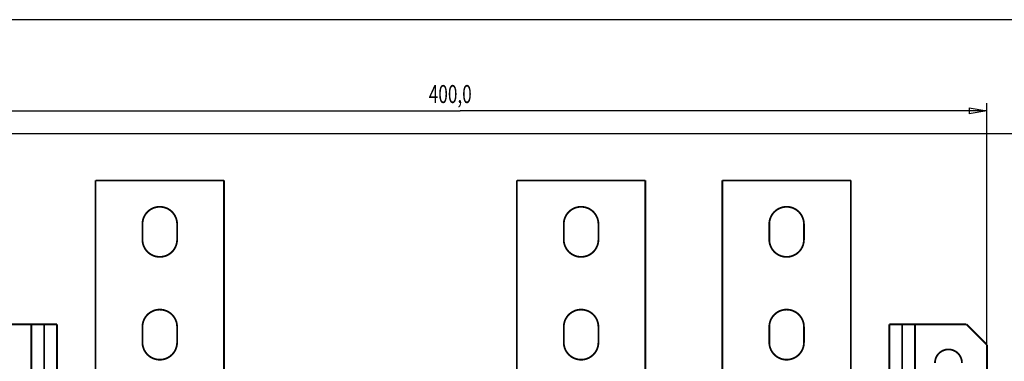
# Model space of a CAD drawing. Extents: x 82 to 1548, y 22 to 1388.
# Drawn here: x 828 to 1211, y 490 to 623 of the extents above; entities that cross this region are included whole.
import ezdxf

# ---------------------------------------------------------------- set-up
doc = ezdxf.new("R2010")
doc.units = 0
doc.linetypes.add('HIDDENNEW0', pattern=[4.5, 1.5, -1.5, 1.5])
doc.layers.add('5', color=7, linetype='CONTINUOUS')
doc.layers.add('MUOTOVIIVAT', color=40, linetype='HIDDENNEW0')
doc.styles.get("Standard").update_dxf_attribs({"font": 'monotxt.shx'})
doc.dimstyles.new('DSTYLE1', dxfattribs={"dimtxt": 7, "dimasz": 7, "dimexe": 3, "dimexo": 0, "dimgap": 3, "dimtad": 1, "dimrnd": 0.1, "dimzin": 3, "dimcen": 0.09, "dimazin": 3, "dimtp": 1, "dimtm": 1, "dimtfac": 1, "dimtofl": 0, "dimtmove": 0, "dimatfit": 3})

# ---------------------------------------------------------------- blocks, each defined once
blk = doc.blocks.new('_AH1')
at = {"color": 0, "linetype": 'CONTINUOUS'}
for p, q in [((-1, 0.166667), (0, 0)), ((-1, 0.166667), (-1, -0.166667)), ((0, 0), (-1, -0.166667)), ((0, 0), (-1, 0))]:
    blk.add_line(p, q, dxfattribs=at)
blk = doc.blocks.new('*D4830')
at = {"layer": '5', "color": 1, "linetype": 'CONTINUOUS'}
for p, q in [((804.31441, 496.85448), (804.31441, 590.97802)), ((1204.3144, 496.85448), (1204.3144, 590.97802)), ((804.31441, 587.97802), (999.29113, 587.97802)), ((1204.3144, 587.97802), (999.29113, 587.97802))]:
    blk.add_line(p, q, dxfattribs=at)
at = {"layer": '5', "color": 1, "xscale": 7, "yscale": 7, "zscale": 7, "rotation": 180}
blk.add_blockref('_AH1', (804.31441, 587.97802), dxfattribs=at)
at = {"layer": '5', "color": 1, "xscale": 7, "yscale": 7, "zscale": 7}
blk.add_blockref('_AH1', (1204.3144, 587.97802), dxfattribs=at)
at = {"layer": '5', "color": 1, "linetype": 'CONTINUOUS', "width": 0.7}
blk.add_text('400,0', height=7, rotation=360, dxfattribs=at).set_placement((987.04113, 590.97902))

msp = doc.modelspace()

# ---------------------------------------------------------------- linework, layer by layer
at = {"color": 3, "linetype": 'CONTINUOUS'}
for p, q in [((1367.7486, 623.4139), (640.88024, 623.4139)), ((640.88024, 579.07628), (1367.7486, 579.07628))]:
    msp.add_line(p, q, dxfattribs=at)
at = {"layer": 'MUOTOVIIVAT', "color": 40, "linetype": 'CONTINUOUS', "const_width": 0.7}
for points in [[(857.31441, 560.85448), (907.31441, 560.85448)], [(857.31441, 560.85448), (857.31441, 477.85447)], [(907.31441, 477.85447), (907.31441, 560.85448)], [(1021.3144, 560.85448), (1071.3144, 560.85448)], [(1021.3144, 560.85448), (1021.3144, 477.85447)], [(1071.3144, 477.85447), (1071.3144, 560.85448)], [(1101.3144, 560.85448), (1151.3144, 560.85448)], [(1101.3144, 560.85448), (1101.3144, 477.85447)], [(1151.3144, 477.85447), (1151.3144, 560.85448)], [(875.56441, 537.85448), (875.56441, 543.85448)], [(889.06441, 543.85448), (889.06441, 537.85448)], [(1039.5644, 537.85448), (1039.5644, 543.85448)], [(1053.0644, 543.85448), (1053.0644, 537.85448)], [(1119.5644, 537.85448), (1119.5644, 543.85448)], [(1133.0644, 543.85448), (1133.0644, 537.85448)], [(832.31441, 504.85448), (812.31441, 504.85448)], [(837.31441, 504.85448), (832.31441, 504.85448)], [(832.31441, 504.85448), (832.31441, 477.67993)], [(837.31441, 477.76719), (837.31441, 504.85448)], [(837.31441, 504.85448), (842.31441, 504.85448)], [(842.31441, 504.85448), (842.31441, 477.85548)], [(875.56441, 497.85448), (875.56441, 503.85448)], [(889.06441, 503.85448), (889.06441, 497.85448)], [(1039.5644, 497.85448), (1039.5644, 503.85448)], [(1053.0644, 503.85448), (1053.0644, 497.85448)], [(1119.5644, 497.85448), (1119.5644, 503.85448)], [(1133.0644, 503.85448), (1133.0644, 497.85448)], [(1171.3144, 504.85448), (1166.3144, 504.85448)], [(1166.3144, 477.85548), (1166.3144, 504.85448)], [(1171.3144, 504.85448), (1176.3144, 504.85448)], [(1171.3144, 504.85448), (1171.3144, 477.76723)], [(1176.3144, 504.85448), (1196.3144, 504.85448)], [(1176.3144, 504.85448), (1176.3144, 477.67993)], [(1204.3144, 496.85448), (1196.3144, 504.85448)], [(1204.3144, 452.85448), (1204.3144, 496.85448)]]:
    msp.add_lwpolyline(points, dxfattribs=at)
for points in [[(889.06441, 543.85448, 1), (875.56441, 543.85448)], [(1053.0644, 543.85448, 1), (1039.5644, 543.85448)], [(1133.0644, 543.85448, 1), (1119.5644, 543.85448)], [(875.56441, 537.85448, 1), (889.06441, 537.85448)], [(1039.5644, 537.85448, 1), (1053.0644, 537.85448)], [(1119.5644, 537.85448, 1), (1133.0644, 537.85448)], [(889.06441, 503.85448, 1), (875.56441, 503.85448)], [(1053.0644, 503.85448, 1), (1039.5644, 503.85448)], [(1133.0644, 503.85448, 1), (1119.5644, 503.85448)], [(875.56441, 497.85448, 1), (889.06441, 497.85448)], [(1039.5644, 497.85448, 1), (1053.0644, 497.85448)], [(1119.5644, 497.85448, 1), (1133.0644, 497.85448)], [(1194.5644, 489.85448, 0.99999999), (1184.0644, 489.85448)]]:
    msp.add_lwpolyline(points, format="xyb", dxfattribs=at)

# ---------------------------------------------------------------- dimensions: what is measured, and where the dimension line sits
at = {"layer": '5', "color": 1, "linetype": 'CONTINUOUS'}
dim = msp.add_linear_dim(base=(804.31441, 587.97802), p1=(1204.3144, 496.85448), p2=(804.31441, 496.85448), dimstyle='DSTYLE1', override={"dimblk": '_AH1', "dimsah": 0}, dxfattribs=at)
dim.commit()
dim.dimension.update_dxf_attribs({"geometry": '*D4830', "text_midpoint": (999.29113, 594.47902), "dimtype": 128})

doc.saveas('drawing.dxf')
